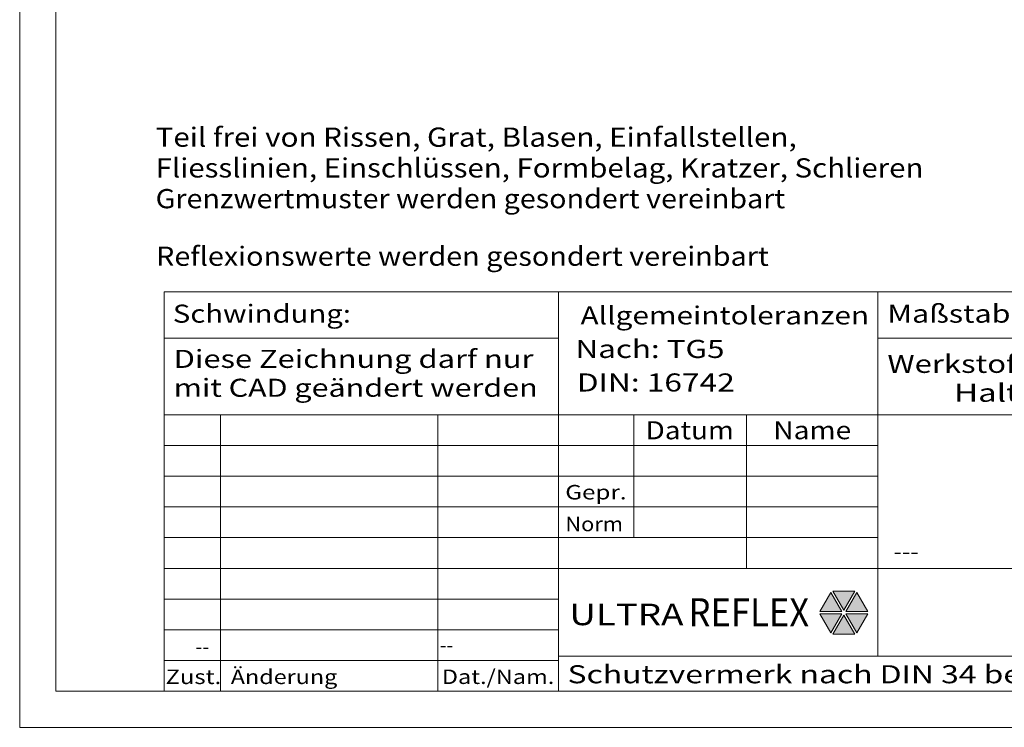
# Model space of a CAD drawing. Units: millimetres. Extents: x 380 to 578, y -7 to 272.
# Drawn here: x 380 to 509, y -7 to 85 of the extents above; entities that cross this region are included whole.
import ezdxf
from ezdxf.enums import TextEntityAlignment as Align

# ---------------------------------------------------------------- set-up
doc = ezdxf.new("R2010")
doc.units = ezdxf.units.MM
doc.header["$LTSCALE"] = 5
doc.linetypes.add('AUSGEZOGEN', pattern=[0])
for name, color, linetype in [('Layer0', 7, 'Continuous'), ('Layer50', 7, 'Continuous'), ('Layer99', 7, 'Continuous')]:
    doc.layers.add(name, color=color, linetype=linetype)
doc.styles.add('Arial', font='arial.ttf')
doc.styles.add('Arial Black', font='ariblk.ttf')

# ---------------------------------------------------------------- blocks, each defined once
blk = doc.blocks.new('ULTRAREFLEX_nNn02')
at = {"layer": 'Layer0', "linetype": 'AUSGEZOGEN', "lineweight": 18}
h = blk.add_hatch(color=30, dxfattribs=at)
h.paths.add_polyline_path([(487.42, 8.02), (484.56, 8.02), (485.99, 5.54)], flags=0)
h.paths.add_polyline_path([(487.42, 8.34), (485.99, 10.82), (484.56, 8.34)], flags=0)
h.paths.add_polyline_path([(487.69, 8.5), (489.12, 10.98), (486.26, 10.98)], flags=0)
h.paths.add_polyline_path([(487.97, 8.34), (490.83, 8.34), (489.4, 10.82)], flags=0)
h.paths.add_polyline_path([(489.4, 5.54), (490.83, 8.02), (487.97, 8.02)], flags=0)
h.paths.add_polyline_path([(487.69, 7.86), (486.26, 5.38), (489.12, 5.38)], flags=0)
at = {"layer": 'Layer0', "color": 30, "linetype": 'AUSGEZOGEN', "lineweight": 18}
for p, q in [((485.99, 10.82), (484.56, 8.34)), ((485.99, 10.82), (487.42, 8.34)), ((489.12, 10.98), (486.26, 10.98)), ((486.26, 10.98), (487.69, 8.5)), ((489.12, 10.98), (487.69, 8.5)), ((489.4, 10.82), (487.97, 8.34)), ((490.83, 8.34), (489.4, 10.82)), ((484.56, 8.34), (487.42, 8.34)), ((484.56, 8.02), (485.99, 5.54)), ((484.56, 8.02), (487.42, 8.02)), ((487.42, 8.02), (485.99, 5.54)), ((487.69, 7.86), (486.26, 5.38)), ((487.69, 7.86), (489.12, 5.38)), ((487.97, 8.34), (490.83, 8.34)), ((487.97, 8.02), (490.83, 8.02)), ((487.97, 8.02), (489.4, 5.54)), ((489.4, 5.54), (490.83, 8.02)), ((486.26, 5.38), (489.12, 5.38))]:
    blk.add_line(p, q, dxfattribs=at)
at = {"layer": 'Layer0', "color": 7, "linetype": 'AUSGEZOGEN', "lineweight": 18}
for s, height, style, width, p, p2 in [('ULTRA', 2.796, 'Arial', 1.159778, (451.98, 6.55), (466.82, 6.55)), ('REFLEX', 3.675, 'Arial Black', 0.705367, (467.48, 6.38), (483.18, 6.38))]:
    blk.add_text(s, height=height, dxfattribs=dict(at, style=style, width=width)).set_placement(p, p2, align=Align.FIT)
blk = doc.blocks.new('Schriftfeld_nNn01')
at = {"layer": 'Layer99', "color": 9, "linetype": 'AUSGEZOGEN', "lineweight": 18}
for p, q in [((399.25, 49.9), (399.25, -2.04)), ((573.15, 49.9), (399.25, 49.9)), ((450.57, 49.9), (450.57, -2.04)), ((492.12, 49.9), (492.12, 2.52)), ((573.15, 33.92), (399.25, 33.92)), ((573.15, 13.94), (450.57, 13.94))]:
    blk.add_line(p, q, dxfattribs=at)
at = {"layer": 'Layer99', "color": 56, "linetype": 'AUSGEZOGEN', "lineweight": 18}
for p, q in [((450.57, 43.91), (399.25, 43.91)), ((573.15, 43.91), (492.12, 43.91)), ((406.58, 33.92), (406.58, -2.04)), ((434.88, 33.92), (434.88, -2.04)), ((460.35, 33.92), (460.35, 17.94)), ((475.01, 33.92), (475.01, 13.94)), ((492.12, 29.92), (399.25, 29.92)), ((492.12, 25.93), (399.25, 25.93)), ((492.12, 21.93), (399.25, 21.93)), ((492.12, 17.94), (399.25, 17.94)), ((450.57, 13.94), (399.25, 13.94)), ((450.57, 9.95), (399.25, 9.95)), ((450.57, 5.95), (399.25, 5.95)), ((450.57, 1.96), (399.25, 1.96)), ((492.12, 2.52), (450.57, 2.52)), ((573.15, 2.52), (492.12, 2.52))]:
    blk.add_line(p, q, dxfattribs=at)
blk.add_blockref('ULTRAREFLEX_nNn02', (0, 0))
at = {"layer": 'Layer0', "color": 56, "linetype": 'AUSGEZOGEN', "lineweight": 18, "style": 'Arial'}
for s, width, p, p2 in [('Schwindung:', 1.234746, (400.38, 45.9), (423.56, 45.9)), ('Maßstab:1:1', 1.241042, (493.36, 45.9), (515.98, 45.9)), ('Diese Zeichnung darf nur', 1.271211, (400.49, 40.02), (447.31, 40.02)), ('Werkstoff/Farbe: PMMA glasklar', 1.266814, (493.36, 39.37), (553.16, 39.37)), ('mit CAD geändert werden', 1.255342, (400.49, 36.26), (447.86, 36.26)), ('         Halterung: PMMA weiß', 1.289285, (493.36, 35.61), (547.41, 35.61)), ('Datum', 1.188171, (461.9, 30.73), (473.38, 30.73)), ('Name', 1.159587, (478.51, 30.74), (488.65, 30.74)), ('Schutzvermerk nach DIN 34 beachten .        Copyright reserved', 1.286227, (451.74, -1.01), (570.4, -1.01))]:
    blk.add_text(s, height=2.35, dxfattribs=dict(at, width=width)).set_placement(p, p2, align=Align.FIT)
at = {"layer": 'Layer0', "color": 136, "linetype": 'AUSGEZOGEN', "lineweight": 18, "style": 'Arial'}
for s, width, p, p2 in [('Allgemeintoleranzen', 1.26356, (453.43, 45.67), (490.98, 45.67)), ('Nach: TG5', 1.223038, (452.78, 41.31), (472.17, 41.31)), ('DIN: 16742', 1.239741, (452.94, 36.95), (473.5, 36.95))]:
    blk.add_text(s, height=2.35, dxfattribs=dict(at, width=width)).set_placement(p, p2, align=Align.FIT)
at = {"layer": 'Layer50', "color": 136, "linetype": 'AUSGEZOGEN', "lineweight": 18, "style": 'Arial'}
for s, width, p, p2 in [('---', 1.259601, (494.15, 15.16), (497.45, 15.16)), ('--', 1.016129, (435.1, 3.05), (436.87, 3.05)), ('--', 1.016129, (403.32, 2.82), (405.1, 2.82))]:
    blk.add_text(s, height=1.88, dxfattribs=dict(at, width=width)).set_placement(p, p2, align=Align.FIT)
at = {"layer": 'Layer99', "color": 56, "linetype": 'AUSGEZOGEN', "lineweight": 18, "style": 'Arial'}
for s, width, p, p2 in [('Gepr.', 1.215534, (451.45, 22.91), (459.42, 22.91)), ('Norm', 1.171328, (451.45, 18.77), (458.96, 18.77)), ('Zust.', 1.239906, (399.43, -1.11), (406.67, -1.11)), ('Änderung', 1.218204, (407.92, -1.11), (421.78, -1.11)), ('Dat./Nam.', 1.239717, (435.38, -1.1), (450.02, -1.1))]:
    blk.add_text(s, height=1.88, dxfattribs=dict(at, width=width)).set_placement(p, p2, align=Align.FIT)
blk = doc.blocks.new('L1_nNn00')
at = {"layer": 'Layer0', "color": 56, "linetype": 'AUSGEZOGEN', "lineweight": 18}
for q in [(380.45, 272.44), (577.85, -6.74)]:
    blk.add_line((380.45, -6.74), q, dxfattribs=at)
at = {"layer": 'Layer0', "color": 9, "linetype": 'AUSGEZOGEN', "lineweight": 18}
blk.add_line((385.15, -2.04), (385.15, 267.74), dxfattribs=at)
at = {"layer": 'Layer99', "color": 9, "linetype": 'AUSGEZOGEN', "lineweight": 18}
blk.add_line((385.15, -2.04), (573.15, -2.04), dxfattribs=at)
blk.add_blockref('Schriftfeld_nNn01', (0, 0))
blk = doc.blocks.new('Reflexwerte_nNn014')
at = {"layer": 'Layer0', "color": 136, "linetype": 'AUSGEZOGEN', "lineweight": 18, "style": 'Arial', "width": 1.135634}
blk.add_text('Reflexionswerte werden gesondert vereinbart', height=2.5, dxfattribs=at).set_placement((398.2, 53.3), (477.93, 53.3), align=Align.FIT)
blk = doc.blocks.new('QS_nNn015')
at = {"layer": 'Layer0', "color": 136, "linetype": 'AUSGEZOGEN', "lineweight": 18, "style": 'Arial'}
for s, width, p, p2 in [('Teil frei von Rissen, Grat, Blasen, Einfallstellen,', 1.134961, (398.14, 68.79), (481.56, 68.79)), ('Fliesslinien, Einschlüssen, Formbelag, Kratzer, Schlieren', 1.134732, (398.14, 64.79), (498.05, 64.79)), ('Grenzwertmuster werden gesondert vereinbart', 1.135456, (398.14, 60.79), (480.06, 60.79))]:
    blk.add_text(s, height=2.5, dxfattribs=dict(at, width=width)).set_placement(p, p2, align=Align.FIT)

msp = doc.modelspace()

# ---------------------------------------------------------------- block references
for name in ['L1_nNn00', 'QS_nNn015', 'Reflexwerte_nNn014']:
    msp.add_blockref(name, (0, 0))

doc.saveas('drawing.dxf')
